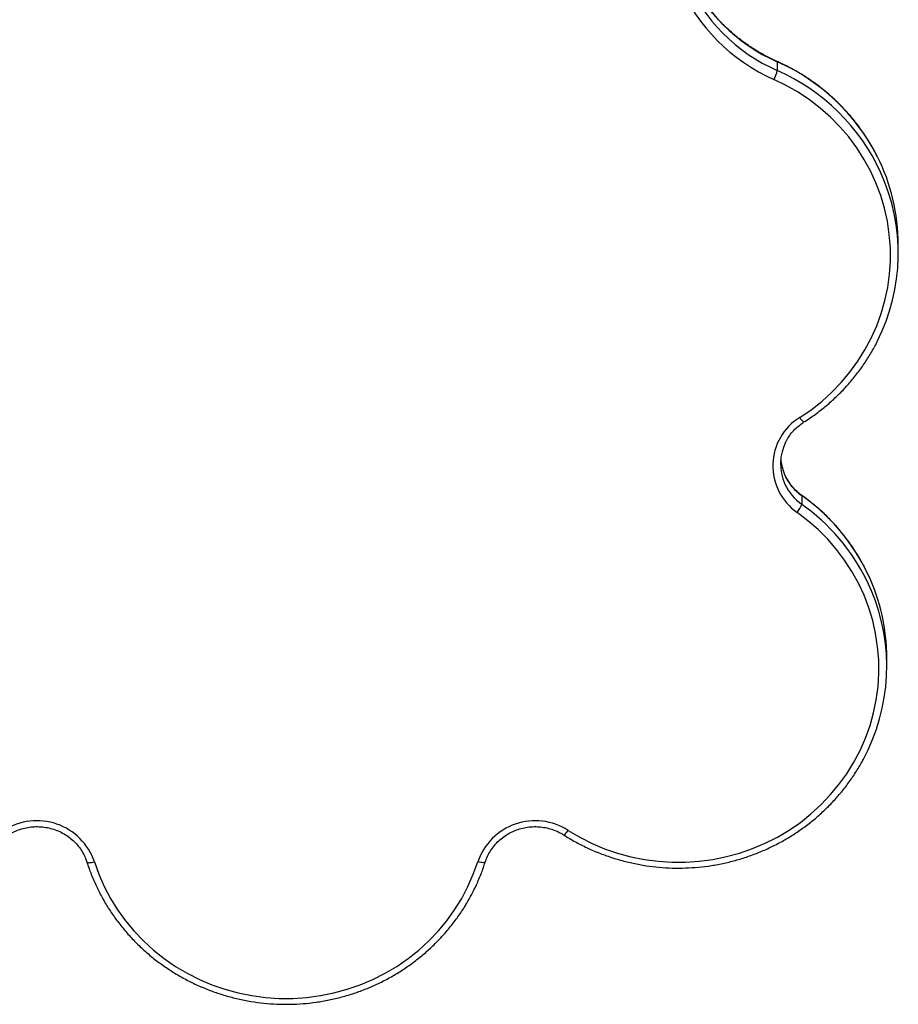
# Model space of a CAD drawing. Units: millimetres. Extents: x 579.06 to 584.9, y 471.93 to 476.57.
# Drawn here: x 580.58 to 580.92, y 472.92 to 473.29 of the extents above; entities that cross this region are included whole.
import ezdxf

# ---------------------------------------------------------------- set-up
doc = ezdxf.new("R2010")
doc.units = ezdxf.units.MM

# ---------------------------------------------------------------- blocks, each defined once
blk = doc.blocks.new('sfgsfd')
at = {"linetype": 'Continuous'}
for p, q in [((580.8714431846372, 473.2783310672188), (580.8714431846372, 473.2749664196324)), ((580.917903348018, 473.2048114764997), (580.917903348018, 473.2081761240861)), ((580.8808474965178, 473.1118061487057), (580.8808474965178, 473.1084415011193)), ((580.913466096153, 473.0461785869441), (580.913466096153, 473.0495432345303))]:
    blk.add_line(p, q, dxfattribs=at)
at = {"linetype": 'Continuous', "flags": 128}
for points in [[(580.8714075507718, 473.2784400464644), (580.8714190174413, 473.2784319962078), (580.8714431846372, 473.2783310672188)], [(580.8800912619331, 473.1418157493003), (580.8844123862644, 473.1447590438908), (580.8885142060647, 473.1479818430787), (580.892377379982, 473.1514689503668), (580.895983691954, 473.1552039229634), (580.899316137102, 473.1591691493151), (580.9023590019142, 473.1633459321505), (580.9050979383398, 473.167714576644), (580.9075200314447, 473.1722544832826), (580.909613860309, 473.1769442449996), (580.9113695518807, 473.1817617481145), (580.91277882753, 473.1866842766072), (580.9138350420851, 473.1916886192299), (580.9145332151672, 473.1967511789562), (580.9148700546739, 473.2018480842476), (580.9148439723022, 473.2069553016159), (580.9144550910388, 473.2120487489483), (580.9137052445793, 473.2171044090618), (580.9125979686823, 473.2220984429519), (580.9111384844967, 473.2270073022009), (580.909333673943, 473.231807840016), (580.9071920472622, 473.2364774203733), (580.9047237028881, 473.2409940247541), (580.9019402798292, 473.2453363559688), (580.8988549027882, 473.2494839385798), (580.8954821202742, 473.2534172154495), (580.8918378360021, 473.2571176399584), (580.8879392339016, 473.2605677634578), (580.8838046970905, 473.2637513175462), (580.8794537211909, 473.2666532907791), (580.874906822403, 473.2692599994534), (580.870185440764, 473.2715591521297)], [(580.8808078406319, 473.1119171662472), (580.8808133557558, 473.1119127643119), (580.8808474965178, 473.1118061487057)], [(580.791131614492, 472.983275813596), (580.7956441764447, 472.980616638617), (580.800334985068, 472.9782627838911), (580.8051819335776, 472.9762253426356), (580.810162179335, 472.974513916878), (580.8152522515003, 472.9731365722043), (580.8204281616449, 472.9720997997473), (580.8256655168045, 472.9714084855952), (580.8309396344368, 472.9710658877648), (580.8362256587465, 472.9710736208467), (580.841498677824, 472.9714316483967), (580.846733841051, 472.9721382831069), (580.8519064762156, 472.9731901947582), (580.8569922057876, 472.9745824259144), (580.8619670618041, 472.976308415286), (580.866807598826, 472.9783600286519), (580.8714910044307, 472.9807275971941), (580.875995206723, 472.9833999630653), (580.8802989783545, 472.9863645319729), (580.8843820365643, 472.9896073325338), (580.8882251387663, 472.9931130821179), (580.8918101732368, 472.9968652588724), (580.8951202444699, 473.0008461795856), (580.8981397528036, 473.0050370830241), (580.9008544679365, 473.0094182183507), (580.9032515959931, 473.0139689382053), (580.9053198398182, 473.0186677960126), (580.9070494522183, 473.0234926470539), (580.9084322818977, 473.0284207528318), (580.9094618118738, 473.0334288882308), (580.9101331901908, 473.0384934509731), (580.9104432527852, 473.0435905728507), (580.9103905383978, 473.0486962322112), (580.9099752954606, 473.0537863671672), (580.9091994809252, 473.058836988994), (580.9080667510405, 473.0638242951845), (580.9065824441218, 473.0687247816242), (580.9047535553924, 473.0735153533619), (580.902588704016, 473.0781734334511), (580.9000980924773, 473.08267706935), (580.897293458499, 473.0870050363798), (580.8941880197253, 473.0911369377514), (580.890796411429, 473.0950533006918), (580.8871346175396, 473.0987356682147), (580.8832198953132, 473.1021666861043), (580.8790706940042, 473.1053301847024)], [(580.6064457631712, 472.9711152508747), (580.6064921245205, 472.9710381072899), (580.606655301016, 472.9709409172851), (580.6069202852658, 472.9708853858632), (580.6072768940742, 472.9708736470655), (580.6077114231643, 472.9709061520076), (580.6082071738272, 472.9709816515426), (580.6087450946426, 472.9710972442658), (580.6093045136155, 472.9712484880138)], [(580.6093045136155, 472.9712484880138), (580.6110339958142, 472.9664142498546), (580.6131033555328, 472.9617062558385), (580.6155028065571, 472.9571467705508), (580.6182210016378, 472.952757356264), (580.6212450861525, 472.9485587709673), (580.6245607588959, 472.9445708702), (580.6281523397125, 472.9408125131531), (580.632002843649, 472.9373014734814), (580.6360940612784, 472.9340543552509), (580.6404066448141, 472.9310865144157), (580.6449201996071, 472.928411986199), (580.649613380595, 472.9260434187182), (580.6544639932449, 472.9239920131712), (580.6594490985133, 472.922267470865), (580.6645451213271, 472.9208779473364), (580.6697279620734, 472.9198300137843), (580.6749731105676, 472.9191286259939), (580.6802557619662, 472.9187771008995), (580.6855509340702, 472.9187771008995), (580.6908335854688, 472.9191286259939), (580.6960787339631, 472.9198300137843), (580.7012615747093, 472.9208779473364), (580.7063575975232, 472.922267470865), (580.7113427027915, 472.9239920131712), (580.7161933154414, 472.9260434187182), (580.7208864964293, 472.928411986199), (580.7254000512223, 472.9310865144157), (580.7297126347579, 472.9340543552509), (580.7338038523874, 472.9373014734814), (580.7376543563239, 472.9408125131531), (580.7412459371404, 472.9445708702), (580.7445616098839, 472.9485587709673), (580.7475856943986, 472.952757356264), (580.7503038894794, 472.9571467705508), (580.7527033405037, 472.9617062558385), (580.7547727002221, 472.9664142498546), (580.756502182421, 472.9712484880138)], [(580.7593609322347, 472.9711152488799), (580.7593145715159, 472.9710381072899), (580.7591513950205, 472.9709409172851), (580.7588864107705, 472.9708853858632), (580.7585298019623, 472.9708736470655), (580.7580952728721, 472.9709061520076), (580.7575995222093, 472.9709816515426), (580.7570616013938, 472.9710972442658), (580.756502182421, 472.9712484880138)]]:
    blk.add_lwpolyline(points, dxfattribs=at)
at = {"linetype": 'Continuous'}
for centre, radius, start, end in [((580.8990104809094, 473.3408973585759), 0.0683702906088966, 203.575675018758, 246.2212592227512), ((580.8989403152419, 473.3368207518442), 0.07131563085010414, 203.5756750187397, 246.221259222786), ((580.8990104809094, 473.3375327109896), 0.06837029060888164, 203.5756750187144, 246.2212592227512), ((580.8396122117556, 473.206248523946), 0.07879786722525191, 27.03196213767071, 66.17419795821608), ((580.8580879398315, 473.2779605436859), 0.0136867579312098, 332.1144488312045, 347.3637495951484), ((580.8397949741375, 473.2030986442061), 0.0785276153500214, 24.75187333444912, 66.23288173403596), ((580.842802310563, 473.2081310152566), 0.07510105100213664, 0.03441424140070146, 26.85879899366459), ((580.8429493273493, 473.2048077516894), 0.07494782616661944, 333.1286493823984, 24.57497605156374), ((580.8915548888223, 473.1232380348293), 0.02182993853452825, 121.6772149952231, 235.1182852358656), ((580.8842262233278, 473.1439756510046), 0.004665091757757145, 207.580366314948, 237.1414605747936), ((580.8914346677764, 473.124008275788), 0.01874005605436602, 152.6837725317553, 204.7122052629067), ((580.8914979949006, 473.1273936150034), 0.01880653033815332, 185.1987065127385, 206.3490327647234), ((580.8920812950595, 473.1277056697546), 0.01946774253114791, 206.4100833046238, 234.7569027371846), ((580.8920690048832, 473.1243279123966), 0.01944994378559863, 204.7863590929256, 234.7641864547876), ((580.8359336964166, 473.0482339353624), 0.07783749577738613, 25.26509749186874, 54.75877541959495), ((580.8720213256807, 473.1114189237852), 0.009314845000117207, 319.1818983337485, 341.3586787369378), ((580.8359071377104, 473.0448407706568), 0.07787611164603664, 26.14341311825162, 54.75492288857411), ((580.8383374106728, 473.0494876298747), 0.07512870605741027, 0.04240605947310285, 25.18284933529591), ((580.838513025009, 473.0461799989625), 0.07494675170012993, 334.7787303372363, 26.1021213081749), ((580.5873017097086, 472.9637640693425), 0.02324091010719867, 18.78612160099211, 122.9081031309423), ((580.7785238574183, 472.9637097351397), 0.0232763176766658, 57.20355891070582, 161.102216357408), ((580.7870105111947, 472.9854392462717), 0.004654453064499847, 302.6569415552688, 332.3021245200045)]:
    blk.add_arc(centre, radius, start, end, dxfattribs=at)
for points, knots in [([(580.8714075440511, 473.2784400494631), (580.8706796127327, 473.2787737331461), (580.8685406913656, 473.2797542146026), (580.8650961394155, 473.2815873050565), (580.8611434766444, 473.2840209731513), (580.857371203486, 473.2867092955083), (580.8537943623147, 473.2896353110584), (580.8504297408151, 473.2927870831938), (580.8472923235744, 473.2961500013809), (580.8443967344598, 473.2997091069615), (580.8417547304002, 473.303447790578), (580.8393834058045, 473.3073510746821), (580.8376031111603, 473.3107642329657), (580.8366600791057, 473.3128876314254), (580.8363323139121, 473.3136256509914)], [0, 0, 0, 0, 0.04666305416525603, 0.1371126658405346, 0.2275790913252396, 0.3180554456576616, 0.408542957002541, 0.4990427333840739, 0.5895557240548326, 0.6800826806281443, 0.7706241176439373, 0.861180274907241, 0.951751084303914, 1, 1, 1, 1]), ([(580.9097468520789, 473.242128454796), (580.9093618375441, 473.2429052211403), (580.9082522328831, 473.2451438471613), (580.9061106749948, 473.2486913362628), (580.9033559865136, 473.2527605598848), (580.9003286540346, 473.2566471330698), (580.8970584867469, 473.2603442082235), (580.8935535648702, 473.2638348790255), (580.8898290156255, 473.2671060262256), (580.8858990637624, 473.2701442788707), (580.8817797282568, 473.2729386543638), (580.8774856425514, 473.2754743495824), (580.8739977676095, 473.2772637234324), (580.8719440612352, 473.2781963951547), (580.8714075440511, 473.2784400494631)], [0, 0, 0, 0, 0.04879123846488682, 0.1406154332381247, 0.2324491125281728, 0.3242929270797557, 0.416147315792232, 0.5080125112561511, 0.5998885507001682, 0.6917752911037686, 0.7836724271701406, 0.8755795108875374, 0.9674959715200872, 1, 1, 1, 1]), ([(580.8816951477239, 473.1400569450349), (580.8824416200366, 473.1405397207501), (580.8845816223372, 473.1419237521784), (580.8879765760876, 473.1444038331047), (580.891804133666, 473.1475636849098), (580.895416260073, 473.1509535431709), (580.8988022523714, 473.1545549221396), (580.901944757854, 473.1583561997176), (580.9048435163754, 473.1623366305028), (580.9074424999412, 473.1665005516975), (580.909085930074, 473.1693495611475), (580.9097798914404, 473.1708397242147), (580.9097854036489, 473.1708515607374)], [0, 0, 0, 0, 0.06271271681657513, 0.1797861166160488, 0.2968656203815869, 0.4139327768891873, 0.5309868063519868, 0.6480271203173958, 0.7650533432924586, 0.8820653390066999, 0.9990632325231835, 1, 1, 1, 1]), ([(580.8747439758492, 473.1323979561064), (580.8748988560492, 473.132723250989), (580.8754023211652, 473.1337806787684), (580.8765518968734, 473.1354224455844), (580.8781595706599, 473.1372810133132), (580.8798890744216, 473.1388374146317), (580.8811352643321, 473.1396788901588), (580.8816951477239, 473.1400569450349)], [0, 0, 0, 0, 0.104417611410099, 0.3394276665592932, 0.5741921188639162, 0.8086946790661879, 1, 1, 1, 1]), ([(580.8808074801169, 473.1119174239254), (580.8804815895409, 473.1121580724866), (580.8794931703516, 473.112887954457), (580.8779839569727, 473.1142769528517), (580.8764068602267, 473.1161499045551), (580.8752894241202, 473.117785666804), (580.8748065569811, 473.1188307777604), (580.8746625946094, 473.1191423679261)], [0, 0, 0, 0, 0.1254575210863681, 0.3805099943515239, 0.6358251109812613, 0.8914246249612725, 1, 1, 1, 1]), ([(580.9062729983026, 473.0815178965924), (580.9059185216391, 473.0822893228816), (580.904883318336, 473.0845421737035), (580.9028566843538, 473.0881326418361), (580.9002251101062, 473.0922772900211), (580.8973153418933, 473.0962469415005), (580.894157057495, 473.1000337317012), (580.8907586699577, 473.1036217777839), (580.8871314477655, 473.1069927728822), (580.8837940240853, 473.1097451935731), (580.881631003119, 473.1113184434049), (580.8808074801169, 473.1119174239254)], [0, 0, 0, 0, 0.0639859528134378, 0.1868627092498837, 0.3097516618841764, 0.4326538122431309, 0.5555698777870479, 0.6785002954818918, 0.8014452333117585, 0.9244046081516017, 1, 1, 1, 1]), ([(580.7895220415802, 472.9815206161257), (580.7902773456017, 472.9810509588767), (580.7924426259526, 472.979704561156), (580.7961470190185, 472.9776821231593), (580.8006680796935, 472.9755470220581), (580.8053214492684, 472.9736943275008), (580.8100855318512, 472.972127055563), (580.8149423378483, 472.9708526034082), (580.8198724502805, 472.9698757208558), (580.8248564415459, 472.9692003799909), (580.8298745914161, 472.9688292528394), (580.8349070614179, 472.968763836022), (580.8399339427657, 472.9690044078197), (580.844935345876, 472.9695500350981), (580.8498914790698, 472.970398573704), (580.8547827325974, 472.9715466787511), (580.8595897528616, 472.9729898174411), (580.8642935181788, 472.9747222864359), (580.8688754147865, 472.9767372339458), (580.8733173109282, 472.9790266866996), (580.8776016309122, 472.9815815807281), (580.8817114205308, 472.9843917995952), (580.8856304344881, 472.9874462061752), (580.8893431298903, 472.9907327193464), (580.8928349968681, 472.994238243281), (580.8960916162193, 472.9979491661518), (580.8991024505083, 473.0018497524951), (580.9018469547433, 473.0059284123527), (580.9042724912672, 473.0100292327814), (580.905636434026, 473.012833781804), (580.9062866037132, 473.0141706654445)], [0, 0, 0, 0, 0.01951258182975837, 0.05593801811193361, 0.09236959094279688, 0.1288044631870786, 0.1652423185693883, 0.2016828170101338, 0.2381255990802193, 0.2745702901204816, 0.3110165034882225, 0.3474638430479049, 0.3839119050694126, 0.420360172716306, 0.4568082026040022, 0.4932555775983195, 0.5297018795203176, 0.5661466915357263, 0.6025896013266897, 0.6390302051876476, 0.6754681131456423, 0.7119029551410927, 0.7483343882291634, 0.7847621046756925, 0.8211858407289012, 0.8576053857545186, 0.8940205913332304, 0.9304313798449831, 0.9668377520125752, 1, 1, 1, 1]), ([(580.5762846544562, 472.9815206161257), (580.5766319618897, 472.981732568888), (580.5776849498479, 472.9823751802602), (580.5795630167914, 472.9832589510305), (580.5819373512314, 472.9840551936636), (580.5843986284896, 472.9845560548038), (580.5869044106721, 472.9847577344746), (580.5894161410622, 472.9846562745003), (580.5918941683021, 472.9842538254715), (580.5942997305551, 472.9835568846071), (580.596595231853, 472.9825766145551), (580.598744887749, 472.9813284832088), (580.6007153059737, 472.9798320585036), (580.6024755265494, 472.9781105919286), (580.6039990911875, 472.9761910009242), (580.6052582561492, 472.9741022428797), (580.6060250103433, 472.972379253563), (580.6063627114373, 472.9713647366578), (580.6064458783227, 472.9711148878636)], [0, 0, 0, 0, 0.03321399426993982, 0.1007002230475758, 0.1681805035347377, 0.2356138718764829, 0.3030124030949, 0.3703889774126696, 0.4377554989753783, 0.5051228467876973, 0.5725052720763005, 0.6399172497607136, 0.707373085358639, 0.7748862145610154, 0.8424681531617402, 0.9101271462139027, 0.9778666831123544, 1, 1, 1, 1]), ([(580.7593608177137, 472.9711148878636), (580.7594875953927, 472.971488180577), (580.7598741225162, 472.9726262970022), (580.7607375581637, 472.9744561329734), (580.7620445690586, 472.9765252948242), (580.7636153049328, 472.9784193923934), (580.765419323353, 472.9801091907763), (580.7674291876795, 472.9815677965965), (580.769612587239, 472.9827724843332), (580.771935019432, 472.9837044977245), (580.7743597688794, 472.984349453979), (580.776848617469, 472.9846974814837), (580.7793624738308, 472.9847434504716), (580.7818616724063, 472.9844867081115), (580.7843076601824, 472.9839323121866), (580.7866597752363, 472.983086365904), (580.7883797994599, 472.9822277074891), (580.7893017555239, 472.981656981582), (580.7895220415802, 472.9815206161257)], [0, 0, 0, 0, 0.03312530150905016, 0.1009943360588996, 0.1688549515981067, 0.236646412120578, 0.3043627200779965, 0.3720037315022243, 0.4395739785212516, 0.5070814204539797, 0.5745363120964087, 0.6419503418352421, 0.7093360788171177, 0.7767066857263155, 0.8440720050715182, 0.9114454296935119, 0.9788413593365761, 1, 1, 1, 1]), ([(580.6064458783227, 472.9711148878636), (580.6067192848034, 472.9702861246561), (580.607502054914, 472.9679133532945), (580.6090260604527, 472.9640717688532), (580.6111044799278, 472.9596420407851), (580.6134706437823, 472.9553484861156), (580.6161098953626, 472.9512067003783), (580.6190132628222, 472.9472334225845), (580.6221689352906, 472.9434442370274), (580.6255645859433, 472.9398541419285), (580.629186808694, 472.9364773205886), (580.6330213335692, 472.9333271297531), (580.6370530383363, 472.93041603367), (580.6412660193987, 472.9277555569944), (580.6456436511486, 472.9253562372887), (580.6501686523925, 472.9232275825935), (580.6548231544714, 472.9213780328733), (580.6595887721083, 472.9198149258797), (580.6644466762908, 472.918544467469), (580.6693776689549, 472.917571706501), (580.6743622591231, 472.9169005143879), (580.6793807401859, 472.9165335693463), (580.6844132680166, 472.9164723453828), (580.6894399346224, 472.9167171057894), (580.6944408509228, 472.9172669003793), (580.6993962272157, 472.9181195685769), (580.7042864567828, 472.9192717490987), (580.7090921900575, 472.9207188929907), (580.713794410448, 472.922455281011), (580.7183745102428, 472.9244740458385), (580.7228143650187, 472.9267671989439), (580.7270964063734, 472.9293256620292), (580.7312036921711, 472.9321393031095), (580.7351199758033, 472.9351969765973), (580.7388297672991, 472.9384865692829), (580.7423184114318, 472.9419950444982), (580.7455720873888, 472.94570851244), (580.7485780845516, 472.9496122212482), (580.7513240299251, 472.953690860951), (580.7538010079147, 472.9579277157491), (580.7559921356171, 472.9623081277679), (580.7578711307633, 472.9667033623911), (580.7588762527673, 472.9696799081159), (580.7593608177137, 472.9711148878636)], [0, 0, 0, 0, 0.01324901724845784, 0.03793229285771429, 0.06261946209300773, 0.0873088214240452, 0.1120006282637607, 0.1366950846007112, 0.1613923353490813, 0.1860924690432523, 0.2107955201318053, 0.2355014725539309, 0.2602102642515663, 0.2849217922680047, 0.3096359181047421, 0.3343524730474594, 0.3590712632236388, 0.3837920742128252, 0.4085146750910265, 0.4332388218492645, 0.4579642601799485, 0.4826907276718192, 0.507417955493398, 0.5321456696762237, 0.556873518264822, 0.5816012016819043, 0.6063284369098069, 0.6310549402409606, 0.6557804289057344, 0.6805046232322354, 0.7052272494342731, 0.7299480430949273, 0.7546667533696491, 0.779383147880945, 0.8040970182183836, 0.8288081858946187, 0.8535165085445853, 0.8782218860950735, 0.9029242665814405, 0.9276236512531961, 0.9523200985965502, 0.977013726914751, 1, 1, 1, 1])]:
    blk.add_open_spline(points, degree=3, knots=knots, dxfattribs=at)

msp = doc.modelspace()

# ---------------------------------------------------------------- block references
msp.add_blockref('sfgsfd', (0, 0))

doc.saveas('drawing.dxf')
